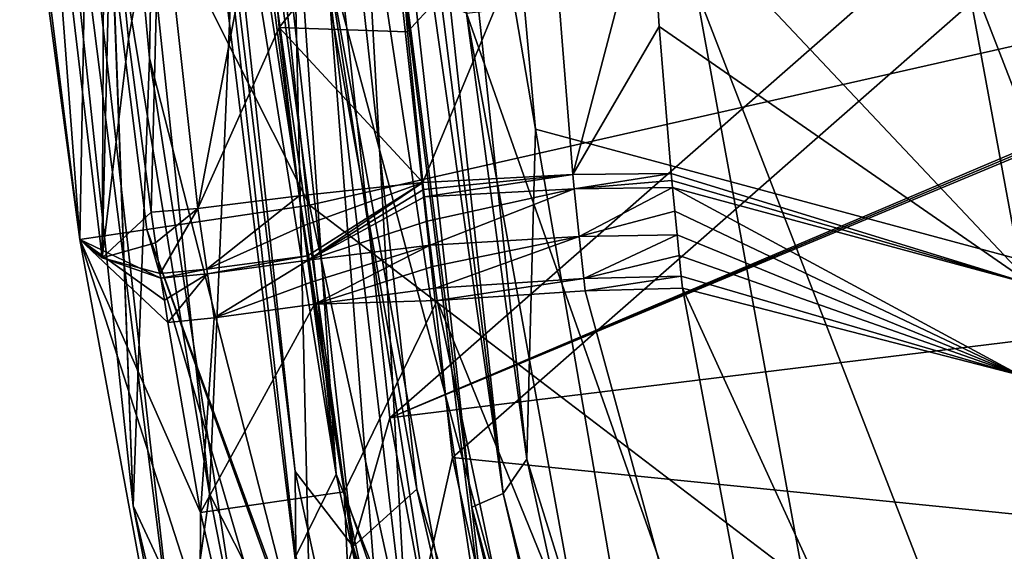
# Model space of a CAD drawing. Units: millimetres. Extents: x -236 to 227, y -389 to 294.
# Drawn here: x -177 to -152, y -219 to -205 of the extents above; entities that cross this region are included whole.
import ezdxf

# ---------------------------------------------------------------- set-up
doc = ezdxf.new("R2010")
doc.units = ezdxf.units.MM
doc.header["$LTSCALE"] = 52.148148
for name, color, linetype in [('1005', 7, 'CONTINUOUS'), ('1006', 7, 'CONTINUOUS'), ('1028', 7, 'CONTINUOUS'), ('1029', 7, 'CONTINUOUS'), ('1030', 7, 'CONTINUOUS'), ('1031', 7, 'CONTINUOUS'), ('1032', 7, 'CONTINUOUS'), ('1033', 7, 'CONTINUOUS'), ('1082', 7, 'CONTINUOUS'), ('1083', 7, 'CONTINUOUS'), ('1084', 7, 'CONTINUOUS'), ('1085', 7, 'CONTINUOUS'), ('1086', 7, 'CONTINUOUS'), ('1261', 7, 'CONTINUOUS'), ('1611', 7, 'CONTINUOUS'), ('1612', 7, 'CONTINUOUS'), ('1613', 7, 'CONTINUOUS'), ('1614', 7, 'CONTINUOUS'), ('1615', 7, 'CONTINUOUS'), ('1633', 7, 'CONTINUOUS'), ('1852', 7, 'CONTINUOUS'), ('1916', 7, 'CONTINUOUS'), ('1949', 7, 'CONTINUOUS'), ('1954', 7, 'CONTINUOUS'), ('1960', 7, 'CONTINUOUS'), ('1966', 7, 'CONTINUOUS'), ('1969', 7, 'CONTINUOUS'), ('1982', 7, 'CONTINUOUS'), ('2041', 7, 'CONTINUOUS'), ('323', 7, 'CONTINUOUS'), ('782', 7, 'CONTINUOUS'), ('783', 7, 'CONTINUOUS'), ('784', 7, 'CONTINUOUS'), ('785', 7, 'CONTINUOUS'), ('827', 7, 'CONTINUOUS'), ('828', 7, 'CONTINUOUS'), ('836', 7, 'CONTINUOUS'), ('837', 7, 'CONTINUOUS'), ('838', 7, 'CONTINUOUS'), ('839', 7, 'CONTINUOUS')]:
    doc.layers.add(name, color=color, linetype=linetype)

msp = doc.modelspace()

# ---------------------------------------------------------------- linework, layer by layer
at = {"layer": '1005', "linetype": 'Continuous'}
for points in [[(-176.498, -203.388, 363.967), (-175.529, -210.595, 363.977), (-175.306, -198.323, 368.225), (-176.498, -203.388, 363.967)], [(-175.306, -198.323, 368.225), (-175.529, -210.595, 363.977), (-173.799, -210.337, 368.234), (-175.306, -198.323, 368.225)], [(-169.595, -209.708, 370), (-170.541, -202.672, 370), (-175.306, -198.323, 368.225), (-169.595, -209.708, 370)], [(-169.595, -209.708, 370), (-175.306, -198.323, 368.225), (-173.799, -210.337, 368.234), (-169.595, -209.708, 370)]]:
    msp.add_3dface(points, dxfattribs=at)
at = {"layer": '1006', "linetype": 'Continuous'}
for points in [[(-162.729, -241.094, 370), (-169.595, -209.708, 370), (-173.799, -210.337, 368.234), (-162.729, -241.094, 370)], [(-173.799, -210.337, 368.234), (-175.529, -210.595, 363.977), (-155.707, -272.21, 368.204), (-173.799, -210.337, 368.234)], [(-151.806, -270.447, 370), (-162.729, -241.094, 370), (-173.799, -210.337, 368.234), (-151.806, -270.447, 370)], [(-151.806, -270.447, 370), (-173.799, -210.337, 368.234), (-155.707, -272.21, 368.204), (-151.806, -270.447, 370)], [(-175.529, -210.595, 363.977), (-172.459, -227.282, 363.966), (-155.707, -272.21, 368.204), (-175.529, -210.595, 363.977)]]:
    msp.add_3dface(points, dxfattribs=at)
at = {"layer": '1028', "linetype": 'Continuous'}
for points in [[(-154.404, -241.476, 307.958), (-166.297, -212.177, 314.246), (-162.474, -211.921, 310.936), (-154.404, -241.476, 307.958)], [(-159.959, -211.855, 306.541), (-154.404, -241.476, 307.958), (-162.474, -211.921, 310.936), (-159.959, -211.855, 306.541)], [(-154.404, -241.476, 307.958), (-159.908, -242.664, 315.201), (-166.297, -212.177, 314.246), (-154.404, -241.476, 307.958)]]:
    msp.add_3dface(points, dxfattribs=at)
at = {"layer": '1029', "linetype": 'Continuous'}
for points in [[(-166.297, -212.177, 314.246), (-166.339, -211.851, 314.236), (-162.51, -211.603, 310.924), (-166.297, -212.177, 314.246)], [(-162.474, -211.921, 310.936), (-166.297, -212.177, 314.246), (-162.51, -211.603, 310.924), (-162.474, -211.921, 310.936)], [(-159.992, -211.542, 306.526), (-162.474, -211.921, 310.936), (-162.51, -211.603, 310.924), (-159.992, -211.542, 306.526)], [(-159.992, -211.542, 306.526), (-159.959, -211.855, 306.541), (-162.474, -211.921, 310.936), (-159.992, -211.542, 306.526)]]:
    msp.add_3dface(points, dxfattribs=at)
at = {"layer": '1030', "linetype": 'Continuous'}
for points in [[(-166.41, -211.297, 314.218), (-166.479, -210.745, 314.2), (-162.631, -210.519, 310.885), (-166.41, -211.297, 314.218)], [(-166.339, -211.851, 314.236), (-166.41, -211.297, 314.218), (-162.631, -210.519, 310.885), (-166.339, -211.851, 314.236)], [(-162.51, -211.603, 310.924), (-166.339, -211.851, 314.236), (-162.631, -210.519, 310.885), (-162.51, -211.603, 310.924)], [(-160.1, -210.476, 306.475), (-162.51, -211.603, 310.924), (-162.631, -210.519, 310.885), (-160.1, -210.476, 306.475)], [(-160.1, -210.476, 306.475), (-160.047, -211.01, 306.501), (-162.51, -211.603, 310.924), (-160.1, -210.476, 306.475)], [(-160.047, -211.01, 306.501), (-159.992, -211.542, 306.526), (-162.51, -211.603, 310.924), (-160.047, -211.01, 306.501)]]:
    msp.add_3dface(points, dxfattribs=at)
at = {"layer": '1031', "linetype": 'Continuous'}
for points in [[(-166.556, -210.119, 314.18), (-166.63, -209.491, 314.159), (-162.76, -209.284, 310.84), (-166.556, -210.119, 314.18)], [(-166.479, -210.745, 314.2), (-166.556, -210.119, 314.18), (-162.76, -209.284, 310.84), (-166.479, -210.745, 314.2)], [(-162.631, -210.519, 310.885), (-166.479, -210.745, 314.2), (-162.76, -209.284, 310.84), (-162.631, -210.519, 310.885)], [(-160.217, -209.252, 306.416), (-162.631, -210.519, 310.885), (-162.76, -209.284, 310.84), (-160.217, -209.252, 306.416)], [(-160.217, -209.252, 306.416), (-160.16, -209.864, 306.445), (-162.631, -210.519, 310.885), (-160.217, -209.252, 306.416)], [(-160.16, -209.864, 306.445), (-160.1, -210.476, 306.475), (-162.631, -210.519, 310.885), (-160.16, -209.864, 306.445)]]:
    msp.add_3dface(points, dxfattribs=at)
at = {"layer": '1032', "linetype": 'Continuous'}
for points in [[(-166.651, -209.306, 314.153), (-166.672, -209.12, 314.147), (-162.796, -208.919, 310.826), (-166.651, -209.306, 314.153)], [(-166.63, -209.491, 314.159), (-166.651, -209.306, 314.153), (-162.796, -208.919, 310.826), (-166.63, -209.491, 314.159)], [(-162.76, -209.284, 310.84), (-166.63, -209.491, 314.159), (-162.796, -208.919, 310.826), (-162.76, -209.284, 310.84)], [(-160.25, -208.891, 306.398), (-162.76, -209.284, 310.84), (-162.796, -208.919, 310.826), (-160.25, -208.891, 306.398)], [(-160.25, -208.891, 306.398), (-160.234, -209.072, 306.407), (-162.76, -209.284, 310.84), (-160.25, -208.891, 306.398)], [(-160.234, -209.072, 306.407), (-160.217, -209.252, 306.416), (-162.76, -209.284, 310.84), (-160.234, -209.072, 306.407)]]:
    msp.add_3dface(points, dxfattribs=at)
at = {"layer": '1033', "linetype": 'Continuous'}
for points in [[(-167.07, -205.224, 314.02), (-167.38, -201.337, 313.896), (-163.402, -201.252, 310.555), (-167.07, -205.224, 314.02)], [(-166.672, -209.12, 314.147), (-167.07, -205.224, 314.02), (-163.402, -201.252, 310.555), (-166.672, -209.12, 314.147)], [(-162.796, -208.919, 310.826), (-166.672, -209.12, 314.147), (-163.402, -201.252, 310.555), (-162.796, -208.919, 310.826)], [(-160.799, -201.287, 306.059), (-162.796, -208.919, 310.826), (-163.402, -201.252, 310.555), (-160.799, -201.287, 306.059)], [(-160.799, -201.287, 306.059), (-160.56, -205.084, 306.223), (-162.796, -208.919, 310.826), (-160.799, -201.287, 306.059)], [(-160.56, -205.084, 306.223), (-160.25, -208.891, 306.398), (-162.796, -208.919, 310.826), (-160.56, -205.084, 306.223)]]:
    msp.add_3dface(points, dxfattribs=at)
at = {"layer": '1082', "linetype": 'Continuous'}
for points in [[(-174.273, -205.414, 322.008), (-174.713, -200.96, 321.889), (-173.466, -200.943, 318.378), (-174.273, -205.414, 322.008)], [(-173.693, -209.89, 322.113), (-174.273, -205.414, 322.008), (-173.466, -200.943, 318.378), (-173.693, -209.89, 322.113)], [(-173.693, -209.89, 322.113), (-173.466, -200.943, 318.378), (-172.485, -209.793, 318.633), (-173.693, -209.89, 322.113)], [(-173.466, -200.943, 318.378), (-170.771, -200.78, 315.81), (-172.485, -209.793, 318.633), (-173.466, -200.943, 318.378)], [(-170.771, -200.78, 315.81), (-170.379, -205.111, 315.936), (-172.485, -209.793, 318.633), (-170.771, -200.78, 315.81)], [(-170.379, -205.111, 315.936), (-169.863, -209.47, 316.064), (-172.485, -209.793, 318.633), (-170.379, -205.111, 315.936)]]:
    msp.add_3dface(points, dxfattribs=at)
at = {"layer": '1083', "linetype": 'Continuous'}
for points in [[(-172.485, -209.793, 318.633), (-169.863, -209.47, 316.064), (-172.255, -211.364, 318.677), (-172.485, -209.793, 318.633)], [(-169.863, -209.47, 316.064), (-169.758, -210.244, 316.087), (-172.255, -211.364, 318.677), (-169.863, -209.47, 316.064)], [(-173.575, -210.684, 322.13), (-173.693, -209.89, 322.113), (-172.485, -209.793, 318.633), (-173.575, -210.684, 322.13)], [(-173.455, -211.474, 322.147), (-173.575, -210.684, 322.13), (-172.485, -209.793, 318.633), (-173.455, -211.474, 322.147)], [(-173.455, -211.474, 322.147), (-172.485, -209.793, 318.633), (-172.255, -211.364, 318.677), (-173.455, -211.474, 322.147)], [(-169.758, -210.244, 316.087), (-169.651, -211.016, 316.11), (-172.255, -211.364, 318.677), (-169.758, -210.244, 316.087)]]:
    msp.add_3dface(points, dxfattribs=at)
at = {"layer": '1084', "linetype": 'Continuous'}
for points in [[(-172.255, -211.364, 318.677), (-169.651, -211.016, 316.11), (-172.237, -211.483, 318.681), (-172.255, -211.364, 318.677)], [(-169.651, -211.016, 316.11), (-169.634, -211.134, 316.114), (-172.237, -211.483, 318.681), (-169.651, -211.016, 316.11)], [(-173.436, -211.593, 322.15), (-173.455, -211.474, 322.147), (-172.255, -211.364, 318.677), (-173.436, -211.593, 322.15)], [(-173.436, -211.593, 322.15), (-172.255, -211.364, 318.677), (-172.237, -211.483, 318.681), (-173.436, -211.593, 322.15)]]:
    msp.add_3dface(points, dxfattribs=at)
at = {"layer": '1085', "linetype": 'Continuous'}
for points in [[(-172.237, -211.483, 318.681), (-169.634, -211.134, 316.114), (-172.061, -212.625, 318.713), (-172.237, -211.483, 318.681)], [(-169.634, -211.134, 316.114), (-169.553, -211.702, 316.131), (-172.061, -212.625, 318.713), (-169.634, -211.134, 316.114)], [(-173.346, -212.167, 322.162), (-173.436, -211.593, 322.15), (-172.237, -211.483, 318.681), (-173.346, -212.167, 322.162)], [(-173.255, -212.74, 322.174), (-173.346, -212.167, 322.162), (-172.237, -211.483, 318.681), (-173.255, -212.74, 322.174)], [(-173.255, -212.74, 322.174), (-172.237, -211.483, 318.681), (-172.061, -212.625, 318.713), (-173.255, -212.74, 322.174)], [(-169.553, -211.702, 316.131), (-169.47, -212.265, 316.148), (-172.061, -212.625, 318.713), (-169.553, -211.702, 316.131)]]:
    msp.add_3dface(points, dxfattribs=at)
at = {"layer": '1086', "linetype": 'Continuous'}
for points in [[(-172.412, -217.658, 322.279), (-169.47, -212.265, 316.148), (-168.704, -217.118, 316.296), (-172.412, -217.658, 322.279)], [(-169.47, -212.265, 316.148), (-172.412, -217.658, 322.279), (-172.061, -212.625, 318.713), (-169.47, -212.265, 316.148)], [(-172.412, -217.658, 322.279), (-173.255, -212.74, 322.174), (-172.061, -212.625, 318.713), (-172.412, -217.658, 322.279)], [(-167.758, -238.015, 322.745), (-172.412, -217.658, 322.279), (-168.704, -217.118, 316.296), (-167.758, -238.015, 322.745)], [(-163.281, -252.426, 323.119), (-167.758, -238.015, 322.745), (-168.704, -217.118, 316.296), (-163.281, -252.426, 323.119)], [(-163.281, -252.426, 323.119), (-168.704, -217.118, 316.296), (-164.352, -237.223, 316.929), (-163.281, -252.426, 323.119)]]:
    msp.add_3dface(points, dxfattribs=at)
at = {"layer": '1261', "linetype": 'Continuous'}
for points in [[(-137.613, -191.399, 409.313), (-168.801, -190.103, 405.648), (-165.907, -216.236, 405.228), (-137.613, -191.399, 409.313)], [(-135.115, -219.333, 408.538), (-137.613, -191.399, 409.313), (-165.907, -216.236, 405.228), (-135.115, -219.333, 408.538)], [(-160.737, -239.919, 404.891), (-135.115, -219.333, 408.538), (-165.907, -216.236, 405.228), (-160.737, -239.919, 404.891)]]:
    msp.add_3dface(points, dxfattribs=at)
at = {"layer": '1611', "linetype": 'Continuous'}
for points in [[(-172.418, -190.254, 398.361), (-173.136, -190.293, 393.891), (-168.908, -216.664, 402.304), (-172.418, -190.254, 398.361)], [(-173.136, -190.293, 393.891), (-169.953, -218.784, 393.895), (-168.908, -216.664, 402.304), (-173.136, -190.293, 393.891)], [(-171.699, -190.215, 402.83), (-172.418, -190.254, 398.361), (-168.908, -216.664, 402.304), (-171.699, -190.215, 402.83)], [(-168.908, -216.664, 402.304), (-169.953, -218.784, 393.895), (-163.791, -240.694, 401.871), (-168.908, -216.664, 402.304)]]:
    msp.add_3dface(points, dxfattribs=at)
at = {"layer": '1612', "linetype": 'Continuous'}
for points in [[(-168.036, -189.732, 396.126), (-164.591, -217.163, 398.529), (-168.498, -189.758, 393.257), (-168.036, -189.732, 396.126)], [(-168.498, -189.758, 393.257), (-164.591, -217.163, 398.529), (-165.407, -217.52, 393.254), (-168.498, -189.758, 393.257)], [(-167.575, -189.706, 398.992), (-164.591, -217.163, 398.529), (-168.036, -189.732, 396.126), (-167.575, -189.706, 398.992)], [(-164.591, -217.163, 398.529), (-157.559, -247.267, 398.083), (-165.407, -217.52, 393.254), (-164.591, -217.163, 398.529)], [(-165.407, -217.52, 393.254), (-157.559, -247.267, 398.083), (-158.563, -246.745, 393.25), (-165.407, -217.52, 393.254)]]:
    msp.add_3dface(points, dxfattribs=at)
at = {"layer": '1613', "linetype": 'Continuous'}
for points in [[(-137.723, -187.599, 404.437), (-135.57, -215.335, 403.674), (-165.396, -189.628, 401.106), (-137.723, -187.599, 404.437)], [(-165.396, -189.628, 401.106), (-135.57, -215.335, 403.674), (-163.756, -207.739, 400.788), (-165.396, -189.628, 401.106)], [(-163.756, -207.739, 400.788), (-135.57, -215.335, 403.674), (-160.189, -228.5, 400.454), (-163.756, -207.739, 400.788)], [(-135.57, -215.335, 403.674), (-130.963, -243.071, 402.869), (-160.189, -228.5, 400.454), (-135.57, -215.335, 403.674)]]:
    msp.add_3dface(points, dxfattribs=at)
at = {"layer": '1614', "linetype": 'Continuous'}
for points in [[(-167.575, -189.706, 398.992), (-166.836, -189.693, 400.411), (-163.981, -216.277, 399.96), (-167.575, -189.706, 398.992)], [(-164.591, -217.163, 398.529), (-167.575, -189.706, 398.992), (-163.981, -216.277, 399.96), (-164.591, -217.163, 398.529)], [(-165.396, -189.628, 401.106), (-163.756, -207.739, 400.788), (-166.836, -189.693, 400.411), (-165.396, -189.628, 401.106)], [(-166.836, -189.693, 400.411), (-163.756, -207.739, 400.788), (-163.981, -216.277, 399.96), (-166.836, -189.693, 400.411)], [(-163.756, -207.739, 400.788), (-160.189, -228.5, 400.454), (-163.981, -216.277, 399.96), (-163.756, -207.739, 400.788)], [(-164.591, -217.163, 398.529), (-163.981, -216.277, 399.96), (-158.213, -242.392, 399.566), (-164.591, -217.163, 398.529)], [(-163.981, -216.277, 399.96), (-160.189, -228.5, 400.454), (-158.213, -242.392, 399.566), (-163.981, -216.277, 399.96)], [(-157.559, -247.267, 398.083), (-164.591, -217.163, 398.529), (-158.213, -242.392, 399.566), (-157.559, -247.267, 398.083)]]:
    msp.add_3dface(points, dxfattribs=at)
at = {"layer": '1615', "linetype": 'Continuous'}
for points in [[(-166.822, -217.049, 392.125), (-171.634, -190.207, 392.125), (-169.825, -189.833, 392.125), (-166.822, -217.049, 392.125)], [(-168.47, -218.533, 392.125), (-171.634, -190.207, 392.125), (-166.822, -217.049, 392.125), (-168.47, -218.533, 392.125)], [(-160.23, -245.813, 392.125), (-168.47, -218.533, 392.125), (-166.822, -217.049, 392.125), (-160.23, -245.813, 392.125)], [(-162.634, -244.165, 392.125), (-168.47, -218.533, 392.125), (-160.23, -245.813, 392.125), (-162.634, -244.165, 392.125)]]:
    msp.add_3dface(points, dxfattribs=at)
at = {"layer": '1633', "linetype": 'Continuous'}
for points in [[(-169.825, -189.833, 392.125), (-168.953, -189.783, 392.446), (-164.608, -224.429, 392.444), (-169.825, -189.833, 392.125)], [(-168.498, -189.758, 393.257), (-165.407, -217.52, 393.254), (-168.953, -189.783, 392.446), (-168.498, -189.758, 393.257)], [(-168.953, -189.783, 392.446), (-165.407, -217.52, 393.254), (-164.608, -224.429, 392.444), (-168.953, -189.783, 392.446)], [(-166.822, -217.049, 392.125), (-169.825, -189.833, 392.125), (-164.608, -224.429, 392.444), (-166.822, -217.049, 392.125)], [(-160.23, -245.813, 392.125), (-166.822, -217.049, 392.125), (-164.608, -224.429, 392.444), (-160.23, -245.813, 392.125)], [(-165.407, -217.52, 393.254), (-158.563, -246.745, 393.25), (-164.608, -224.429, 392.444), (-165.407, -217.52, 393.254)]]:
    msp.add_3dface(points, dxfattribs=at)
at = {"layer": '1852', "linetype": 'Continuous'}
for points in [[(-169.97, -216.594, 392.667), (-173.136, -190.293, 393.891), (-172.798, -190.274, 392.667), (-169.97, -216.594, 392.667)], [(-169.953, -218.784, 393.895), (-173.136, -190.293, 393.891), (-169.97, -216.594, 392.667), (-169.953, -218.784, 393.895)], [(-171.634, -190.207, 392.125), (-168.47, -218.533, 392.125), (-172.798, -190.274, 392.667), (-171.634, -190.207, 392.125)], [(-168.47, -218.533, 392.125), (-169.97, -216.594, 392.667), (-172.798, -190.274, 392.667), (-168.47, -218.533, 392.125)], [(-164.328, -242.461, 392.667), (-169.953, -218.784, 393.895), (-169.97, -216.594, 392.667), (-164.328, -242.461, 392.667)], [(-168.47, -218.533, 392.125), (-164.328, -242.461, 392.667), (-169.97, -216.594, 392.667), (-168.47, -218.533, 392.125)], [(-168.47, -218.533, 392.125), (-162.634, -244.165, 392.125), (-164.328, -242.461, 392.667), (-168.47, -218.533, 392.125)]]:
    msp.add_3dface(points, dxfattribs=at)
at = {"layer": '1916', "linetype": 'Continuous'}
for points in [[(-171.699, -190.215, 402.83), (-168.908, -216.664, 402.304), (-170.715, -190.197, 404.719), (-171.699, -190.215, 402.83)], [(-168.801, -190.103, 405.648), (-170.715, -190.197, 404.719), (-167.054, -221.377, 404.194), (-168.801, -190.103, 405.648)], [(-170.715, -190.197, 404.719), (-168.908, -216.664, 402.304), (-167.054, -221.377, 404.194), (-170.715, -190.197, 404.719)], [(-165.907, -216.236, 405.228), (-168.801, -190.103, 405.648), (-167.054, -221.377, 404.194), (-165.907, -216.236, 405.228)], [(-160.737, -239.919, 404.891), (-165.907, -216.236, 405.228), (-167.054, -221.377, 404.194), (-160.737, -239.919, 404.891)], [(-168.908, -216.664, 402.304), (-163.791, -240.694, 401.871), (-167.054, -221.377, 404.194), (-168.908, -216.664, 402.304)]]:
    msp.add_3dface(points, dxfattribs=at)
at = {"layer": '1949', "linetype": 'Continuous'}
for points in [[(-170.28, -190.252, 390.855), (-167.522, -215.207, 390.852), (-139.073, -190.24, 387.52), (-170.28, -190.252, 390.855)], [(-139.073, -190.24, 387.52), (-167.522, -215.207, 390.852), (-108.753, -190.228, 379.416), (-139.073, -190.24, 387.52)], [(-108.753, -190.228, 379.416), (-167.522, -215.207, 390.852), (-108.727, -190.451, 379.416), (-108.753, -190.228, 379.416)], [(-108.727, -190.451, 379.416), (-167.522, -215.207, 390.852), (-108.701, -190.673, 379.416), (-108.727, -190.451, 379.416)], [(-108.701, -190.673, 379.416), (-167.522, -215.207, 390.852), (-106.17, -207.694, 379.411), (-108.701, -190.673, 379.416)], [(-167.522, -215.207, 390.852), (-164.612, -230.912, 390.85), (-106.17, -207.694, 379.411), (-167.522, -215.207, 390.852)], [(-106.17, -207.694, 379.411), (-164.612, -230.912, 390.85), (-100.823, -231.441, 379.409), (-106.17, -207.694, 379.411)]]:
    msp.add_3dface(points, dxfattribs=at)
at = {"layer": '1954', "linetype": 'Continuous'}
for points in [[(-175.091, -189.838, 374.218), (-171.36, -197.902, 374.216), (-172.181, -217.171, 374.218), (-175.091, -189.838, 374.218)], [(-171.36, -197.902, 374.216), (-167.342, -226.73, 374.218), (-172.181, -217.171, 374.218), (-171.36, -197.902, 374.216)], [(-172.181, -217.171, 374.218), (-167.342, -226.73, 374.218), (-167.799, -239.512, 374.218), (-172.181, -217.171, 374.218)]]:
    msp.add_3dface(points, dxfattribs=at)
at = {"layer": '1960', "linetype": 'Continuous'}
for points in [[(-177.086, -189.95, 376.617), (-174.15, -217.479, 376.642), (-175.2, -189.846, 386.902), (-177.086, -189.95, 376.617)], [(-175.2, -189.846, 386.902), (-174.15, -217.479, 376.642), (-175.184, -190.107, 386.903), (-175.2, -189.846, 386.902)], [(-175.184, -190.107, 386.903), (-174.15, -217.479, 376.642), (-175.17, -190.337, 386.903), (-175.184, -190.107, 386.903)], [(-175.17, -190.337, 386.903), (-174.15, -217.479, 376.642), (-175.156, -190.561, 386.904), (-175.17, -190.337, 386.903)], [(-175.156, -190.561, 386.904), (-174.15, -217.479, 376.642), (-173.736, -205.909, 386.936), (-175.156, -190.561, 386.904)], [(-173.736, -205.909, 386.936), (-174.15, -217.479, 376.642), (-170.86, -224.537, 386.974), (-173.736, -205.909, 386.936)], [(-174.15, -217.479, 376.642), (-169.735, -239.971, 376.662), (-170.86, -224.537, 386.974), (-174.15, -217.479, 376.642)]]:
    msp.add_3dface(points, dxfattribs=at)
at = {"layer": '1966', "linetype": 'Continuous'}
for points in [[(-169.547, -222.288, 389.781), (-170.28, -190.252, 390.855), (-173.447, -190.453, 389.783), (-169.547, -222.288, 389.781)], [(-167.522, -215.207, 390.852), (-170.28, -190.252, 390.855), (-169.547, -222.288, 389.781), (-167.522, -215.207, 390.852)], [(-175.156, -190.561, 386.904), (-173.736, -205.909, 386.936), (-173.447, -190.453, 389.783), (-175.156, -190.561, 386.904)], [(-173.736, -205.909, 386.936), (-169.547, -222.288, 389.781), (-173.447, -190.453, 389.783), (-173.736, -205.909, 386.936)], [(-173.736, -205.909, 386.936), (-170.86, -224.537, 386.974), (-169.547, -222.288, 389.781), (-173.736, -205.909, 386.936)], [(-164.612, -230.912, 390.85), (-167.522, -215.207, 390.852), (-169.547, -222.288, 389.781), (-164.612, -230.912, 390.85)]]:
    msp.add_3dface(points, dxfattribs=at)
at = {"layer": '1969', "linetype": 'Continuous'}
for points in [[(-177.086, -189.95, 376.617), (-176.65, -189.925, 374.949), (-172.952, -222.59, 375.056), (-177.086, -189.95, 376.617)], [(-174.15, -217.479, 376.642), (-177.086, -189.95, 376.617), (-172.952, -222.59, 375.056), (-174.15, -217.479, 376.642)], [(-175.091, -189.838, 374.218), (-172.181, -217.171, 374.218), (-176.65, -189.925, 374.949), (-175.091, -189.838, 374.218)], [(-176.65, -189.925, 374.949), (-172.181, -217.171, 374.218), (-172.952, -222.59, 375.056), (-176.65, -189.925, 374.949)], [(-172.181, -217.171, 374.218), (-167.799, -239.512, 374.218), (-172.952, -222.59, 375.056), (-172.181, -217.171, 374.218)], [(-169.735, -239.971, 376.662), (-174.15, -217.479, 376.642), (-172.952, -222.59, 375.056), (-169.735, -239.971, 376.662)]]:
    msp.add_3dface(points, dxfattribs=at)
at = {"layer": '1982', "linetype": 'Continuous'}
for points in [[(-152.698, -203.346, 383.944), (-145.957, -202.63, 383.578), (-139.48, -237.466, 383.774), (-152.698, -203.346, 383.944)], [(-169.177, -203.094, 375.394), (-165.539, -204.74, 381.087), (-158.866, -241.511, 381.027), (-169.177, -203.094, 375.394)], [(-165.175, -229.115, 375.38), (-169.177, -203.094, 375.394), (-161.68, -244.296, 375.374), (-165.175, -229.115, 375.38)], [(-161.68, -244.296, 375.374), (-169.177, -203.094, 375.394), (-158.866, -241.511, 381.027), (-161.68, -244.296, 375.374)], [(-159.622, -204.083, 383.745), (-152.698, -203.346, 383.944), (-146.158, -238.855, 384.079), (-159.622, -204.083, 383.745)], [(-146.158, -238.855, 384.079), (-152.698, -203.346, 383.944), (-139.48, -237.466, 383.774), (-146.158, -238.855, 384.079)], [(-165.539, -204.74, 381.087), (-159.622, -204.083, 383.745), (-153.02, -240.284, 383.829), (-165.539, -204.74, 381.087)], [(-153.02, -240.284, 383.829), (-159.622, -204.083, 383.745), (-146.158, -238.855, 384.079), (-153.02, -240.284, 383.829)], [(-158.866, -241.511, 381.027), (-165.539, -204.74, 381.087), (-153.02, -240.284, 383.829), (-158.866, -241.511, 381.027)]]:
    msp.add_3dface(points, dxfattribs=at)
at = {"layer": '2041', "linetype": 'Continuous'}
for points in [[(-167.342, -226.73, 374.218), (-171.36, -197.902, 374.216), (-169.177, -203.094, 375.394), (-167.342, -226.73, 374.218)], [(-167.342, -226.73, 374.218), (-169.177, -203.094, 375.394), (-165.175, -229.115, 375.38), (-167.342, -226.73, 374.218)]]:
    msp.add_3dface(points, dxfattribs=at)
at = {"layer": '323', "linetype": 'Continuous'}
for points in [[(-169.595, -209.708, 370), (-137.948, -202.536, 370), (-170.541, -202.672, 370), (-169.595, -209.708, 370)], [(-137.948, -233.843, 370), (-137.948, -202.536, 370), (-169.595, -209.708, 370), (-137.948, -233.843, 370)], [(-162.729, -241.094, 370), (-137.948, -233.843, 370), (-169.595, -209.708, 370), (-162.729, -241.094, 370)]]:
    msp.add_3dface(points, dxfattribs=at)
at = {"layer": '782', "linetype": 'Continuous'}
for points in [[(-151.242, -214.102, 285.819), (-141.061, -253.162, 286.165), (-159.959, -211.855, 306.541), (-151.242, -214.102, 285.819)], [(-159.959, -211.855, 306.541), (-141.061, -253.162, 286.165), (-154.404, -241.476, 307.958), (-159.959, -211.855, 306.541)]]:
    msp.add_3dface(points, dxfattribs=at)
at = {"layer": '783', "linetype": 'Continuous'}
for points in [[(-150.934, -211.763, 284.404), (-151.242, -214.102, 285.819), (-160.217, -209.252, 306.416), (-150.934, -211.763, 284.404)], [(-160.217, -209.252, 306.416), (-151.242, -214.102, 285.819), (-160.16, -209.864, 306.445), (-160.217, -209.252, 306.416)], [(-151.242, -214.102, 285.819), (-160.1, -210.476, 306.475), (-160.16, -209.864, 306.445), (-151.242, -214.102, 285.819)], [(-160.1, -210.476, 306.475), (-151.242, -214.102, 285.819), (-160.047, -211.01, 306.501), (-160.1, -210.476, 306.475)], [(-160.047, -211.01, 306.501), (-151.242, -214.102, 285.819), (-159.992, -211.542, 306.526), (-160.047, -211.01, 306.501)], [(-159.992, -211.542, 306.526), (-151.242, -214.102, 285.819), (-159.959, -211.855, 306.541), (-159.992, -211.542, 306.526)]]:
    msp.add_3dface(points, dxfattribs=at)
at = {"layer": '784', "linetype": 'Continuous'}
for points in [[(-151.376, -204.235, 283.493), (-150.934, -211.763, 284.404), (-160.799, -201.287, 306.059), (-151.376, -204.235, 283.493)], [(-160.799, -201.287, 306.059), (-150.934, -211.763, 284.404), (-160.56, -205.084, 306.223), (-160.799, -201.287, 306.059)], [(-150.934, -211.763, 284.404), (-160.25, -208.891, 306.398), (-160.56, -205.084, 306.223), (-150.934, -211.763, 284.404)], [(-160.25, -208.891, 306.398), (-150.934, -211.763, 284.404), (-160.234, -209.072, 306.407), (-160.25, -208.891, 306.398)], [(-150.934, -211.763, 284.404), (-160.217, -209.252, 306.416), (-160.234, -209.072, 306.407), (-150.934, -211.763, 284.404)]]:
    msp.add_3dface(points, dxfattribs=at)
at = {"layer": '785', "linetype": 'Continuous'}
for points in [[(-140.766, -206.336, 262.511), (-151.376, -204.235, 283.493), (-151.699, -196.869, 283.039), (-140.766, -206.336, 262.511)], [(-141.216, -199.291, 262.086), (-140.766, -206.336, 262.511), (-151.699, -196.869, 283.039), (-141.216, -199.291, 262.086)]]:
    msp.add_3dface(points, dxfattribs=at)
at = {"layer": '827', "linetype": 'Continuous'}
for points in [[(-177.037, -198.501, 363.946), (-176.444, -198.5, 342.329), (-175.529, -210.595, 363.977), (-177.037, -198.501, 363.946)], [(-176.498, -203.388, 363.967), (-177.037, -198.501, 363.946), (-175.529, -210.595, 363.977), (-176.498, -203.388, 363.967)], [(-176.444, -198.5, 342.329), (-174.898, -198.501, 321.823), (-174.959, -211.074, 342.343), (-176.444, -198.5, 342.329)], [(-175.529, -210.595, 363.977), (-176.444, -198.5, 342.329), (-174.959, -211.074, 342.343), (-175.529, -210.595, 363.977)], [(-174.898, -198.501, 321.823), (-174.713, -200.96, 321.889), (-174.959, -211.074, 342.343), (-174.898, -198.501, 321.823)], [(-174.959, -211.074, 342.343), (-174.713, -200.96, 321.889), (-174.273, -205.414, 322.008), (-174.959, -211.074, 342.343)], [(-173.693, -209.89, 322.113), (-174.959, -211.074, 342.343), (-174.273, -205.414, 322.008), (-173.693, -209.89, 322.113)], [(-173.575, -210.684, 322.13), (-174.959, -211.074, 342.343), (-173.693, -209.89, 322.113), (-173.575, -210.684, 322.13)], [(-173.455, -211.474, 322.147), (-174.959, -211.074, 342.343), (-173.575, -210.684, 322.13), (-173.455, -211.474, 322.147)]]:
    msp.add_3dface(points, dxfattribs=at)
at = {"layer": '828', "linetype": 'Continuous'}
for points in [[(-175.529, -210.595, 363.977), (-174.959, -211.074, 342.343), (-173.436, -211.593, 322.15), (-175.529, -210.595, 363.977)], [(-175.529, -210.595, 363.977), (-173.436, -211.593, 322.15), (-173.346, -212.167, 322.162), (-175.529, -210.595, 363.977)], [(-172.459, -227.282, 363.966), (-175.529, -210.595, 363.977), (-172.412, -217.658, 322.279), (-172.459, -227.282, 363.966)], [(-172.412, -217.658, 322.279), (-175.529, -210.595, 363.977), (-173.255, -212.74, 322.174), (-172.412, -217.658, 322.279)], [(-173.255, -212.74, 322.174), (-175.529, -210.595, 363.977), (-173.346, -212.167, 322.162), (-173.255, -212.74, 322.174)], [(-174.959, -211.074, 342.343), (-173.455, -211.474, 322.147), (-173.436, -211.593, 322.15), (-174.959, -211.074, 342.343)], [(-167.758, -238.015, 322.745), (-172.459, -227.282, 363.966), (-172.412, -217.658, 322.279), (-167.758, -238.015, 322.745)]]:
    msp.add_3dface(points, dxfattribs=at)
at = {"layer": '836', "linetype": 'Continuous'}
for points in [[(-170.771, -200.78, 315.81), (-167.38, -201.337, 313.896), (-170.379, -205.111, 315.936), (-170.771, -200.78, 315.81)], [(-167.38, -201.337, 313.896), (-167.07, -205.224, 314.02), (-170.379, -205.111, 315.936), (-167.38, -201.337, 313.896)], [(-166.672, -209.12, 314.147), (-169.863, -209.47, 316.064), (-170.379, -205.111, 315.936), (-166.672, -209.12, 314.147)], [(-167.07, -205.224, 314.02), (-166.672, -209.12, 314.147), (-170.379, -205.111, 315.936), (-167.07, -205.224, 314.02)]]:
    msp.add_3dface(points, dxfattribs=at)
at = {"layer": '837', "linetype": 'Continuous'}
for points in [[(-169.863, -209.47, 316.064), (-166.672, -209.12, 314.147), (-169.758, -210.244, 316.087), (-169.863, -209.47, 316.064)], [(-166.672, -209.12, 314.147), (-169.651, -211.016, 316.11), (-169.758, -210.244, 316.087), (-166.672, -209.12, 314.147)], [(-169.651, -211.016, 316.11), (-166.672, -209.12, 314.147), (-169.634, -211.134, 316.114), (-169.651, -211.016, 316.11)], [(-169.634, -211.134, 316.114), (-166.672, -209.12, 314.147), (-166.651, -209.306, 314.153), (-169.634, -211.134, 316.114)], [(-166.63, -209.491, 314.159), (-169.634, -211.134, 316.114), (-166.651, -209.306, 314.153), (-166.63, -209.491, 314.159)], [(-166.556, -210.119, 314.18), (-169.634, -211.134, 316.114), (-166.63, -209.491, 314.159), (-166.556, -210.119, 314.18)], [(-166.479, -210.745, 314.2), (-169.634, -211.134, 316.114), (-166.556, -210.119, 314.18), (-166.479, -210.745, 314.2)]]:
    msp.add_3dface(points, dxfattribs=at)
at = {"layer": '838', "linetype": 'Continuous'}
for points in [[(-169.634, -211.134, 316.114), (-166.479, -210.745, 314.2), (-169.553, -211.702, 316.131), (-169.634, -211.134, 316.114)], [(-166.479, -210.745, 314.2), (-169.47, -212.265, 316.148), (-169.553, -211.702, 316.131), (-166.479, -210.745, 314.2)], [(-169.47, -212.265, 316.148), (-166.479, -210.745, 314.2), (-166.41, -211.297, 314.218), (-169.47, -212.265, 316.148)], [(-166.339, -211.851, 314.236), (-169.47, -212.265, 316.148), (-166.41, -211.297, 314.218), (-166.339, -211.851, 314.236)]]:
    msp.add_3dface(points, dxfattribs=at)
at = {"layer": '839', "linetype": 'Continuous'}
for points in [[(-166.297, -212.177, 314.246), (-169.47, -212.265, 316.148), (-166.339, -211.851, 314.236), (-166.297, -212.177, 314.246)], [(-169.47, -212.265, 316.148), (-166.297, -212.177, 314.246), (-168.704, -217.118, 316.296), (-169.47, -212.265, 316.148)], [(-166.297, -212.177, 314.246), (-159.908, -242.664, 315.201), (-168.704, -217.118, 316.296), (-166.297, -212.177, 314.246)], [(-168.704, -217.118, 316.296), (-159.908, -242.664, 315.201), (-164.352, -237.223, 316.929), (-168.704, -217.118, 316.296)]]:
    msp.add_3dface(points, dxfattribs=at)

doc.saveas('drawing.dxf')
